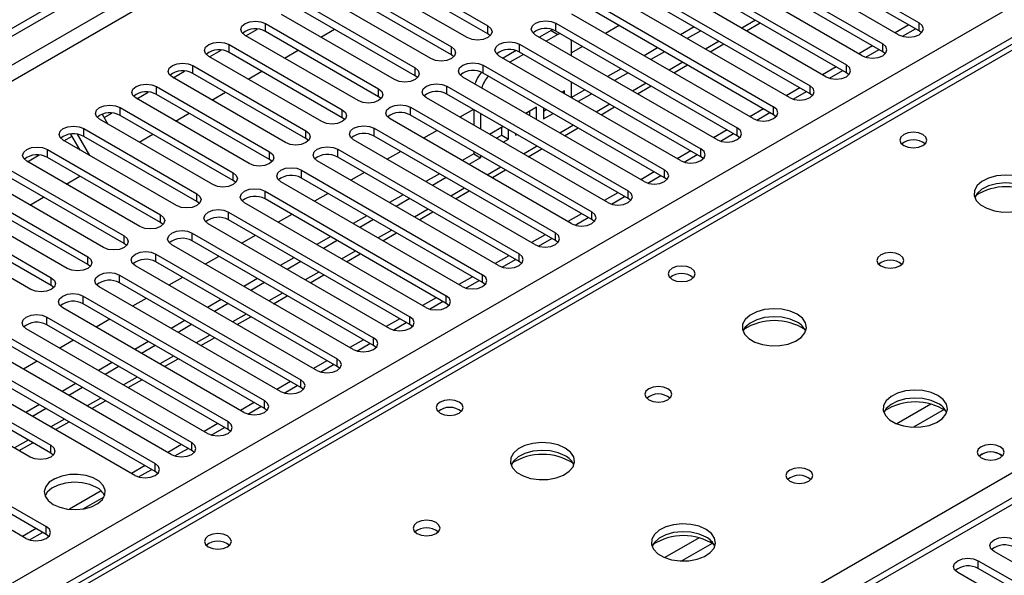
# Model space of a CAD drawing. Units: millimetres. Extents: x 5 to 12605, y 13 to 17833.
# Drawn here: x 3396 to 3549, y 2499 to 2585 of the extents above; entities that cross this region are included whole.
import ezdxf

# ---------------------------------------------------------------- set-up
doc = ezdxf.new("R2010")
doc.units = ezdxf.units.MM
doc.header["$LTSCALE"] = 60

msp = doc.modelspace()

# ---------------------------------------------------------------- linework, layer by layer
at = {"color": 7, "linetype": 'Continuous', "lineweight": 25}
for p, q in [((2675.246, 2168.547), (4094.586, 2987.915)), ((2675.246, 2167.322), (4095.647, 2987.302)), ((4141.7, 2852.232), (3427.084, 2439.693)), ((3689.453, 2661.731), (2971.74, 2247.404)), ((3507.422, 2600.885), (3535.618, 2584.608)), ((3532.436, 2582.771), (3504.24, 2599.048)), ((3535.618, 2583.383), (3507.422, 2599.66)), ((3501.766, 2597.62), (3529.961, 2581.342)), ((3526.779, 2579.505), (3498.584, 2595.783)), ((3529.961, 2580.118), (3501.766, 2596.395)), ((3450.942, 2594.303), (3468.532, 2584.149)), ((3496.109, 2594.354), (3524.304, 2578.077)), ((3468.532, 2582.924), (3450.942, 2593.078)), ((3524.304, 2576.852), (3496.109, 2593.129)), ((3465.349, 2582.312), (3447.76, 2592.466)), ((3521.123, 2576.24), (3492.927, 2592.517)), ((3445.285, 2591.037), (3462.875, 2580.883)), ((3462.875, 2579.658), (3445.285, 2589.812)), ((3490.452, 2591.088), (3518.648, 2574.811)), ((3518.648, 2573.586), (3490.452, 2589.863)), ((3459.693, 2579.046), (3442.103, 2589.2)), ((3515.466, 2572.974), (3487.27, 2589.251)), ((3439.629, 2587.772), (3457.218, 2577.618)), ((3457.218, 2576.393), (3439.629, 2586.547)), ((3484.795, 2587.823), (3512.991, 2571.546)), ((3512.991, 2570.321), (3484.795, 2586.598)), ((3454.036, 2575.781), (3436.447, 2585.935)), ((3509.809, 2569.709), (3481.613, 2585.986)), ((3430.895, 2582.608), (3432.698, 2583.649)), ((3433.972, 2584.506), (3451.561, 2574.352)), ((3442.58, 2582.394), (3444.701, 2583.618)), ((3478.649, 2583.546), (3478.368, 2583.406)), ((3479.138, 2584.557), (3507.334, 2568.28)), ((3488.945, 2584.202), (3486.823, 2582.978)), ((3500.611, 2583.998), (3498.49, 2582.774)), ((3508.769, 2583.371), (3510.89, 2584.596)), ((3534.033, 2584.298), (3531.912, 2583.074)), ((3533.012, 2582.53), (3535.054, 2583.709)), ((3448.379, 2572.515), (3430.79, 2582.669)), ((3451.561, 2573.127), (3433.972, 2583.281)), ((3468.925, 2582.618), (3468.532, 2582.924)), ((3504.152, 2566.443), (3475.956, 2582.72)), ((3478.368, 2583.406), (3476.568, 2582.367)), ((3479.428, 2582.793), (3477.629, 2581.754)), ((3507.334, 2567.055), (3479.138, 2583.332)), ((3479.779, 2582.962), (3479.428, 2582.793)), ((3481.55, 2581.568), (3481.52, 2581.957)), ((3501.672, 2583.386), (3499.551, 2582.162)), ((3536.011, 2583.077), (3535.618, 2583.383)), ((3428.315, 2581.24), (3445.904, 2571.086)), ((3473.481, 2581.291), (3501.677, 2565.014)), ((3481.55, 2579.491), (3481.55, 2581.568)), ((3483.288, 2580.937), (3481.55, 2579.933)), ((3494.954, 2580.733), (3492.833, 2579.508)), ((3503.112, 2580.106), (3505.233, 2581.33)), ((3528.376, 2581.033), (3526.255, 2579.808)), ((3527.355, 2579.265), (3529.397, 2580.443)), ((3442.722, 2569.249), (3425.133, 2579.403)), ((3425.238, 2579.342), (3427.041, 2580.383)), ((3445.904, 2569.861), (3428.315, 2580.015)), ((3436.923, 2579.128), (3439.044, 2580.353)), ((3463.268, 2579.352), (3462.875, 2579.658)), ((3498.495, 2563.177), (3470.299, 2579.454)), ((3472.968, 2580.288), (3470.911, 2579.101)), ((3474.093, 2579.713), (3471.972, 2578.489)), ((3501.677, 2563.789), (3473.481, 2580.067)), ((3496.015, 2580.121), (3493.894, 2578.896)), ((3530.355, 2579.812), (3529.961, 2580.118)), ((3422.658, 2577.975), (3440.247, 2567.821)), ((3467.824, 2578.026), (3496.02, 2561.749)), ((3489.298, 2577.467), (3487.177, 2576.243)), ((3497.455, 2576.84), (3499.576, 2578.065)), ((3522.719, 2577.767), (3520.598, 2576.542)), ((3437.065, 2565.984), (3419.476, 2576.138)), ((3419.581, 2576.077), (3421.384, 2577.117)), ((3440.247, 2566.596), (3422.658, 2576.75)), ((3431.266, 2575.863), (3433.388, 2577.087)), ((3457.611, 2576.087), (3457.218, 2576.393)), ((3492.838, 2559.912), (3464.642, 2576.189)), ((3496.02, 2560.524), (3467.824, 2576.801)), ((3490.358, 2576.855), (3488.237, 2575.63)), ((3521.698, 2575.999), (3523.74, 2577.178)), ((3524.698, 2576.546), (3524.304, 2576.852)), ((3417.001, 2574.709), (3434.59, 2564.555)), ((3462.168, 2574.76), (3490.363, 2558.483)), ((3481.55, 2572.96), (3481.55, 2575.409)), ((3491.798, 2573.574), (3493.92, 2574.799)), ((3517.063, 2574.501), (3514.941, 2573.277)), ((3431.408, 2562.718), (3413.819, 2572.872)), ((3413.925, 2572.811), (3415.727, 2573.852)), ((3434.59, 2563.33), (3417.001, 2573.484)), ((3425.61, 2572.597), (3427.731, 2573.821)), ((3451.954, 2572.821), (3451.561, 2573.127)), ((3487.181, 2556.646), (3458.986, 2572.923)), ((3490.363, 2557.258), (3462.168, 2573.535)), ((3480.489, 2574.015), (3480.105, 2573.794)), ((3480.489, 2573.572), (3480.489, 2574.015)), ((3483.641, 2574.202), (3481.55, 2572.994)), ((3484.701, 2573.589), (3482.58, 2572.365)), ((3516.041, 2572.733), (3518.083, 2573.912)), ((3519.041, 2573.28), (3518.648, 2573.586)), ((3411.344, 2571.443), (3428.934, 2561.289)), ((3456.511, 2571.494), (3484.706, 2555.217)), ((3476.129, 2571.498), (3474.448, 2570.528)), ((3476.129, 2569.558), (3476.129, 2571.498)), ((3477.189, 2571.395), (3477.189, 2569.661)), ((3486.142, 2570.309), (3488.263, 2571.533)), ((3511.406, 2571.236), (3509.285, 2570.011)), ((3408.564, 2570.403), (3409.454, 2568.861)), ((3408.861, 2569.888), (3410.07, 2570.586)), ((3428.934, 2560.065), (3411.344, 2570.219)), ((3419.953, 2569.331), (3422.074, 2570.556)), ((3446.297, 2569.555), (3445.904, 2569.861)), ((3484.706, 2553.992), (3456.511, 2570.27)), ((3466.317, 2571.14), (3464.196, 2569.915)), ((3466.347, 2571.123), (3466.347, 2568.674)), ((3467.408, 2570.51), (3467.408, 2568.061)), ((3475.068, 2570.17), (3475.068, 2570.886)), ((3477.189, 2570.885), (3477.63, 2571.14)), ((3477.189, 2569.661), (3478.691, 2570.528)), ((3510.384, 2569.468), (3512.426, 2570.647)), ((3513.384, 2570.015), (3512.991, 2570.321)), ((3405.687, 2568.178), (3423.277, 2558.024)), ((3425.751, 2559.452), (3408.162, 2569.606)), ((3450.854, 2568.229), (3479.05, 2551.952)), ((3481.525, 2553.38), (3453.329, 2569.658)), ((3470.912, 2568.487), (3468.791, 2567.262)), ((3470.707, 2567.144), (3470.707, 2568.369)), ((3480.485, 2567.043), (3482.606, 2568.268)), ((3402.611, 2566.28), (3403.868, 2567.006)), ((3405.125, 2564.829), (3403.691, 2567.312)), ((3406.625, 2563.963), (3404.707, 2567.285)), ((3423.277, 2556.799), (3405.687, 2566.953)), ((3414.296, 2566.066), (3416.417, 2567.29)), ((3479.05, 2550.727), (3450.854, 2567.004)), ((3460.66, 2567.874), (3458.539, 2566.65)), ((3469.852, 2566.65), (3470.707, 2567.144)), ((3470.707, 2567.144), (3471.768, 2566.531)), ((3471.768, 2566.531), (3471.768, 2567.993)), ((3472.829, 2567.381), (3472.829, 2567.144)), ((3472.829, 2567.144), (3473.034, 2567.262)), ((3505.749, 2567.97), (3503.628, 2566.746)), ((3504.728, 2566.202), (3506.769, 2567.381)), ((3507.727, 2566.749), (3507.334, 2567.055)), ((3420.095, 2556.187), (3402.505, 2566.341)), ((3440.641, 2566.29), (3440.247, 2566.596)), ((3475.868, 2550.115), (3447.672, 2566.392)), ((3470.913, 2566.038), (3471.768, 2566.531)), ((3396.954, 2563.014), (3398.757, 2564.055)), ((3400.031, 2564.912), (3417.62, 2554.758)), ((3417.62, 2553.533), (3400.031, 2563.687)), ((3445.197, 2564.963), (3473.393, 2548.686)), ((3473.393, 2547.461), (3445.197, 2563.738)), ((3455.003, 2564.608), (3452.882, 2563.384)), ((3466.347, 2564.218), (3464.549, 2563.18)), ((3467.408, 2563.606), (3465.61, 2562.568)), ((3466.347, 2564.591), (3466.347, 2564.218)), ((3466.347, 2564.218), (3467.408, 2563.606)), ((3467.408, 2563.979), (3467.408, 2563.606)), ((3474.828, 2563.778), (3476.949, 2565.002)), ((3500.092, 2564.704), (3497.971, 2563.48)), ((3499.071, 2562.937), (3501.113, 2564.115)), ((3502.07, 2563.483), (3501.677, 2563.789)), ((3414.438, 2552.921), (3396.849, 2563.075)), ((3434.984, 2563.024), (3434.59, 2563.33)), ((3470.211, 2546.849), (3442.015, 2563.126)), ((3394.374, 2561.646), (3411.963, 2551.492)), ((3402.982, 2559.534), (3405.103, 2560.759)), ((3439.54, 2561.698), (3467.736, 2545.42)), ((3449.347, 2561.343), (3447.225, 2560.118)), ((3461.013, 2561.139), (3458.892, 2559.915)), ((3462.074, 2560.527), (3459.953, 2559.302)), ((3469.171, 2560.512), (3471.292, 2561.736)), ((3494.435, 2561.439), (3492.314, 2560.214)), ((3493.414, 2559.671), (3495.456, 2560.85)), ((3496.413, 2560.218), (3496.02, 2560.524)), ((3408.781, 2549.656), (3391.192, 2559.81)), ((3411.963, 2550.268), (3394.374, 2560.422)), ((3429.327, 2559.759), (3428.934, 2560.065)), ((3464.554, 2543.584), (3436.358, 2559.861)), ((3467.736, 2544.196), (3439.54, 2560.473)), ((3388.717, 2558.381), (3406.306, 2548.227)), ((3397.325, 2556.269), (3399.446, 2557.493)), ((3433.883, 2558.432), (3462.079, 2542.155)), ((3443.69, 2558.077), (3441.569, 2556.853)), ((3455.356, 2557.873), (3453.235, 2556.649)), ((3463.514, 2557.246), (3465.635, 2558.471)), ((3488.778, 2558.173), (3486.657, 2556.949)), ((3487.757, 2556.405), (3489.799, 2557.584)), ((3403.124, 2546.39), (3385.535, 2556.544)), ((3406.306, 2547.002), (3388.717, 2557.156)), ((3423.67, 2556.493), (3423.277, 2556.799)), ((3458.897, 2540.318), (3430.701, 2556.595)), ((3462.079, 2540.93), (3433.883, 2557.207)), ((3456.417, 2557.261), (3454.296, 2556.037)), ((3490.757, 2556.952), (3490.363, 2557.258)), ((3383.06, 2555.115), (3400.649, 2544.961)), ((3428.226, 2555.166), (3456.422, 2538.889)), ((3438.033, 2554.812), (3435.912, 2553.587)), ((3449.7, 2554.608), (3447.579, 2553.383)), ((3457.857, 2553.981), (3459.978, 2555.205)), ((3483.121, 2554.908), (3481, 2553.683)), ((3397.467, 2543.124), (3379.878, 2553.278)), ((3400.649, 2543.736), (3383.06, 2553.89)), ((3418.013, 2553.227), (3417.62, 2553.533)), ((3453.24, 2537.052), (3425.044, 2553.329)), ((3456.422, 2537.664), (3428.226, 2553.941)), ((3450.76, 2553.995), (3448.639, 2552.771)), ((3482.1, 2553.14), (3484.142, 2554.318)), ((3485.1, 2553.686), (3484.706, 2553.992)), ((3422.57, 2551.901), (3450.765, 2535.624)), ((3432.376, 2551.546), (3430.255, 2550.321)), ((3444.043, 2551.342), (3441.922, 2550.118)), ((3452.2, 2550.715), (3454.322, 2551.94)), ((3477.465, 2551.642), (3475.344, 2550.417)), ((3412.356, 2549.962), (3411.963, 2550.268)), ((3447.584, 2533.787), (3419.388, 2550.064)), ((3450.765, 2534.399), (3422.57, 2550.676)), ((3445.103, 2550.73), (3442.982, 2549.505)), ((3476.443, 2549.874), (3478.485, 2551.053)), ((3479.443, 2550.421), (3479.05, 2550.727)), ((3416.913, 2548.635), (3445.108, 2532.358)), ((3426.719, 2548.28), (3424.598, 2547.056)), ((3446.544, 2547.449), (3448.665, 2548.674)), ((3471.808, 2548.376), (3469.687, 2547.152)), ((3406.699, 2546.696), (3406.306, 2547.002)), ((3441.927, 2530.521), (3413.731, 2546.798)), ((3445.108, 2531.133), (3416.913, 2547.41)), ((3438.386, 2548.077), (3436.265, 2546.852)), ((3439.447, 2547.464), (3437.325, 2546.24)), ((3470.787, 2546.608), (3472.828, 2547.787)), ((3473.786, 2547.155), (3473.393, 2547.461)), ((3411.256, 2545.369), (3439.452, 2529.092)), ((3440.887, 2544.184), (3443.008, 2545.408)), ((3401.042, 2543.43), (3400.649, 2543.736)), ((3439.452, 2527.867), (3411.256, 2544.145)), ((3421.062, 2545.015), (3418.941, 2543.79)), ((3432.729, 2544.811), (3430.608, 2543.586)), ((3433.79, 2544.199), (3431.669, 2542.974)), ((3466.151, 2545.111), (3464.03, 2543.886)), ((3465.13, 2543.343), (3467.172, 2544.522)), ((3468.129, 2543.89), (3467.736, 2544.196)), ((3436.27, 2527.255), (3408.074, 2543.533)), ((3435.23, 2540.918), (3437.351, 2542.143)), ((3405.599, 2542.104), (3433.795, 2525.827)), ((3433.795, 2524.602), (3405.599, 2540.879)), ((3415.405, 2541.749), (3413.284, 2540.524)), ((3427.072, 2541.545), (3424.951, 2540.321)), ((3428.133, 2540.933), (3426.012, 2539.708)), ((3460.494, 2541.845), (3458.373, 2540.621)), ((3459.473, 2540.077), (3461.515, 2541.256)), ((3462.472, 2540.624), (3462.079, 2540.93)), ((3430.613, 2523.99), (3402.417, 2540.267)), ((3399.942, 2538.838), (3428.138, 2522.561)), ((3428.138, 2521.336), (3399.942, 2537.613)), ((3409.749, 2538.483), (3407.628, 2537.259)), ((3421.415, 2538.28), (3419.294, 2537.055)), ((3422.476, 2537.667), (3420.355, 2536.443)), ((3429.573, 2537.653), (3431.694, 2538.877)), ((3454.837, 2538.579), (3452.716, 2537.355)), ((3453.816, 2536.812), (3455.858, 2537.99)), ((3456.815, 2537.358), (3456.422, 2537.664)), ((3424.956, 2520.724), (3396.76, 2537.001)), ((3394.285, 2535.573), (3422.481, 2519.295)), ((3404.092, 2535.218), (3401.971, 2533.993)), ((3415.759, 2535.014), (3413.637, 2533.789)), ((3423.916, 2534.387), (3426.037, 2535.611)), ((3449.18, 2535.314), (3447.059, 2534.089)), ((3448.159, 2533.546), (3450.201, 2534.725)), ((3419.299, 2517.458), (3391.103, 2533.736)), ((3422.481, 2518.071), (3394.285, 2534.348)), ((3416.819, 2534.402), (3414.698, 2533.177)), ((3451.159, 2534.093), (3450.765, 2534.399)), ((3388.628, 2532.307), (3416.824, 2516.03)), ((3398.435, 2531.952), (3396.314, 2530.728)), ((3410.102, 2531.748), (3407.981, 2530.524)), ((3418.259, 2531.121), (3420.38, 2532.346)), ((3443.523, 2532.048), (3441.402, 2530.824)), ((3442.502, 2530.28), (3444.544, 2531.459)), ((3413.642, 2514.193), (3385.446, 2530.47)), ((3416.824, 2514.805), (3388.628, 2531.082)), ((3411.162, 2531.136), (3409.041, 2529.912)), ((3445.502, 2530.827), (3445.108, 2531.133)), ((3382.972, 2529.041), (3400.561, 2518.887)), ((3404.445, 2528.483), (3402.324, 2527.258)), ((3412.602, 2527.856), (3414.724, 2529.08)), ((3437.867, 2528.783), (3435.746, 2527.558)), ((3397.379, 2517.05), (3379.789, 2527.204)), ((3400.561, 2517.662), (3382.972, 2527.816)), ((3405.505, 2527.87), (3403.384, 2526.646)), ((3436.845, 2527.015), (3438.887, 2528.193)), ((3439.845, 2527.561), (3439.452, 2527.867)), ((3406.946, 2524.59), (3409.067, 2525.814)), ((3432.21, 2525.517), (3430.089, 2524.292)), ((3398.788, 2525.217), (3396.667, 2523.993)), ((3399.849, 2524.605), (3397.727, 2523.38)), ((3431.189, 2523.749), (3433.23, 2524.928)), ((3434.188, 2524.296), (3433.795, 2524.602)), ((3371.658, 2522.51), (3399.854, 2506.233)), ((3401.289, 2521.324), (3403.41, 2522.549)), ((3426.553, 2522.251), (3424.432, 2521.027)), ((3399.854, 2505.008), (3371.658, 2521.285)), ((3425.532, 2520.483), (3427.574, 2521.662)), ((3428.531, 2521.03), (3428.138, 2521.336)), ((3396.672, 2504.396), (3368.476, 2520.673)), ((3395.632, 2518.059), (3397.753, 2519.283)), ((3400.954, 2517.356), (3400.561, 2517.662)), ((3420.896, 2518.986), (3418.775, 2517.761)), ((3419.875, 2517.218), (3421.917, 2518.396)), ((3422.874, 2517.765), (3422.481, 2518.071)), ((3415.239, 2515.72), (3413.118, 2514.495)), ((3414.218, 2513.952), (3416.26, 2515.131)), ((3417.217, 2514.499), (3416.824, 2514.805)), ((3408.411, 2511.778), (3403.465, 2508.923)), ((3405.613, 2508.984), (3408.876, 2510.868)), ((3398.269, 2505.923), (3396.148, 2504.699)), ((3397.247, 2504.155), (3399.289, 2505.334)), ((3400.247, 2504.702), (3399.854, 2505.008)), ((3569.824, 2489.343), (3547.285, 2502.355)), ((3544.811, 2500.926), (3567.35, 2487.915)), ((3567.35, 2486.69), (3544.811, 2499.701)), ((3564.168, 2486.078), (3541.629, 2499.089))]:
    msp.add_line(p, q, dxfattribs=at)
at = {"color": 8, "linetype": 'Continuous', "lineweight": 25}
for p, q in [((4095.647, 2982.811), (2675.246, 2162.831)), ((2675.246, 2160.382), (4096.707, 2980.974)), ((2675.246, 2082.211), (4075.318, 2890.455)), ((4077.439, 2886.781), (2675.246, 2077.312)), ((4143.2, 2852.084), (3427.963, 2439.186)), ((3690.828, 2661.595), (2973.115, 2247.268)), ((3423.685, 2441.656), (3747.75, 2628.735)), ((3510.158, 2585.019), (3508.037, 2583.794)), ((3433.972, 2583.281), (3433.972, 2584.506)), ((3468.532, 2582.924), (3468.532, 2584.149)), ((3479.138, 2583.332), (3479.138, 2584.557)), ((3535.618, 2583.383), (3535.618, 2584.608)), ((3478.368, 2583.406), (3479.428, 2582.793)), ((3428.315, 2580.015), (3428.315, 2581.24)), ((3462.875, 2579.658), (3462.875, 2580.883)), ((3473.481, 2580.067), (3473.481, 2581.291)), ((3504.501, 2581.753), (3502.38, 2580.528)), ((3529.961, 2580.118), (3529.961, 2581.342)), ((3422.658, 2576.75), (3422.658, 2577.975)), ((3457.218, 2576.393), (3457.218, 2577.618)), ((3467.824, 2576.801), (3467.824, 2578.026)), ((3498.844, 2578.487), (3496.723, 2577.263)), ((3524.304, 2576.852), (3524.304, 2578.077)), ((3417.001, 2573.484), (3417.001, 2574.709)), ((3451.561, 2573.127), (3451.561, 2574.352)), ((3462.168, 2573.535), (3462.168, 2574.76)), ((3493.187, 2575.222), (3491.066, 2573.997)), ((3518.648, 2573.586), (3518.648, 2574.811)), ((3411.344, 2570.219), (3411.344, 2571.443)), ((3456.511, 2570.27), (3456.511, 2571.494)), ((3487.53, 2571.956), (3485.409, 2570.732)), ((3512.991, 2570.321), (3512.991, 2571.546)), ((3445.904, 2569.861), (3445.904, 2571.086)), ((3405.687, 2566.953), (3405.687, 2568.178)), ((3450.854, 2567.004), (3450.854, 2568.229)), ((3481.874, 2568.691), (3479.752, 2567.466)), ((3507.334, 2567.055), (3507.334, 2568.28)), ((3440.247, 2566.596), (3440.247, 2567.821)), ((3476.217, 2565.425), (3474.095, 2564.2)), ((3400.031, 2563.687), (3400.031, 2564.912)), ((3434.59, 2563.33), (3434.59, 2564.555)), ((3445.197, 2563.738), (3445.197, 2564.963)), ((3501.677, 2563.789), (3501.677, 2565.014)), ((3470.56, 2562.159), (3468.439, 2560.935)), ((3428.934, 2560.065), (3428.934, 2561.289)), ((3439.54, 2560.473), (3439.54, 2561.698)), ((3496.02, 2560.524), (3496.02, 2561.749)), ((3423.277, 2556.799), (3423.277, 2558.024)), ((3433.883, 2557.207), (3433.883, 2558.432)), ((3464.903, 2558.894), (3462.782, 2557.669)), ((3490.363, 2557.258), (3490.363, 2558.483)), ((3417.62, 2553.533), (3417.62, 2554.758)), ((3428.226, 2553.941), (3428.226, 2555.166)), ((3459.246, 2555.628), (3457.125, 2554.403)), ((3484.706, 2553.992), (3484.706, 2555.217)), ((3411.963, 2550.268), (3411.963, 2551.492)), ((3422.57, 2550.676), (3422.57, 2551.901)), ((3453.589, 2552.362), (3451.468, 2551.138)), ((3479.05, 2550.727), (3479.05, 2551.952)), ((3416.913, 2547.41), (3416.913, 2548.635)), ((3447.932, 2549.097), (3445.811, 2547.872)), ((3473.393, 2547.461), (3473.393, 2548.686)), ((3406.306, 2547.002), (3406.306, 2548.227)), ((3411.256, 2544.145), (3411.256, 2545.369)), ((3442.276, 2545.831), (3440.154, 2544.607)), ((3467.736, 2544.196), (3467.736, 2545.42)), ((3400.649, 2543.736), (3400.649, 2544.961)), ((3436.619, 2542.565), (3434.497, 2541.341)), ((3462.079, 2540.93), (3462.079, 2542.155)), ((3405.599, 2540.879), (3405.599, 2542.104)), ((3430.962, 2539.3), (3428.841, 2538.075)), ((3399.942, 2537.613), (3399.942, 2538.838)), ((3456.422, 2537.664), (3456.422, 2538.889)), ((3425.305, 2536.034), (3423.184, 2534.81)), ((3450.765, 2534.399), (3450.765, 2535.624)), ((3419.648, 2532.769), (3417.527, 2531.544)), ((3445.108, 2531.133), (3445.108, 2532.358)), ((3413.991, 2529.503), (3411.87, 2528.278)), ((3439.452, 2527.867), (3439.452, 2529.092)), ((3408.334, 2526.237), (3406.213, 2525.013)), ((3433.795, 2524.602), (3433.795, 2525.827)), ((3537.464, 2525.294), (3532.14, 2522.221)), ((3539.505, 2524.431), (3534.771, 2521.698)), ((3402.678, 2522.972), (3400.556, 2521.747)), ((3428.138, 2521.336), (3428.138, 2522.561)), ((3397.021, 2519.706), (3394.899, 2518.481)), ((3422.481, 2518.071), (3422.481, 2519.295)), ((3400.561, 2517.662), (3400.561, 2518.887)), ((3416.824, 2514.805), (3416.824, 2516.03)), ((3399.854, 2505.008), (3399.854, 2506.233)), ((3501.402, 2504.476), (3496.078, 2501.402)), ((3503.442, 2503.613), (3498.709, 2500.88)), ((3544.811, 2499.701), (3544.811, 2500.926))]:
    msp.add_line(p, q, dxfattribs=at)
at = {"color": 7, "linetype": 'Continuous', "lineweight": 25, "flags": 128}
for points in [[(3430.79, 2582.669), (3430.302, 2583.09), (3430.131, 2583.587), (3430.302, 2584.085), (3430.79, 2584.506), (3431.52, 2584.788), (3432.381, 2584.886), (3433.242, 2584.788), (3433.972, 2584.506)], [(3468.532, 2584.149), (3469.019, 2583.727), (3469.191, 2583.23), (3469.019, 2582.733), (3468.532, 2582.312), (3467.802, 2582.03), (3466.94, 2581.931), (3466.079, 2582.03), (3465.349, 2582.312)], [(3475.956, 2582.72), (3475.468, 2583.141), (3475.297, 2583.639), (3475.468, 2584.136), (3475.956, 2584.557), (3476.686, 2584.838), (3477.547, 2584.937), (3478.408, 2584.839), (3479.138, 2584.557)], [(3532.436, 2582.771), (3533.166, 2582.489), (3534.027, 2582.391), (3534.888, 2582.49), (3535.618, 2582.771), (3536.106, 2583.193), (3536.277, 2583.69), (3536.106, 2584.187), (3535.618, 2584.608)], [(3425.133, 2579.403), (3424.645, 2579.825), (3424.474, 2580.322), (3424.645, 2580.819), (3425.133, 2581.24), (3425.863, 2581.522), (3426.724, 2581.621), (3427.585, 2581.522), (3428.315, 2581.24)], [(3462.875, 2580.883), (3463.362, 2580.462), (3463.534, 2579.965), (3463.362, 2579.468), (3462.875, 2579.046), (3462.145, 2578.765), (3461.284, 2578.666), (3460.423, 2578.765), (3459.693, 2579.046)], [(3470.299, 2579.454), (3469.812, 2579.876), (3469.64, 2580.373), (3469.811, 2580.87), (3470.299, 2581.291), (3471.029, 2581.573), (3471.89, 2581.672), (3472.751, 2581.573), (3473.481, 2581.291)], [(3526.779, 2579.505), (3527.509, 2579.224), (3528.37, 2579.125), (3529.231, 2579.224), (3529.961, 2579.505), (3530.449, 2579.927), (3530.62, 2580.424), (3530.449, 2580.921), (3529.961, 2581.342)], [(3419.476, 2576.138), (3418.988, 2576.559), (3418.817, 2577.056), (3418.988, 2577.553), (3419.476, 2577.975), (3420.206, 2578.256), (3421.067, 2578.355), (3421.928, 2578.256), (3422.658, 2577.975)], [(3457.218, 2577.618), (3457.706, 2577.196), (3457.877, 2576.699), (3457.705, 2576.202), (3457.218, 2575.781), (3456.488, 2575.499), (3455.627, 2575.4), (3454.766, 2575.499), (3454.036, 2575.781)], [(3464.642, 2576.189), (3464.155, 2576.61), (3463.983, 2577.107), (3464.155, 2577.604), (3464.642, 2578.026), (3465.372, 2578.307), (3466.233, 2578.406), (3467.094, 2578.307), (3467.824, 2578.026)], [(3521.123, 2576.24), (3521.852, 2575.958), (3522.714, 2575.859), (3523.575, 2575.958), (3524.304, 2576.24), (3524.792, 2576.661), (3524.963, 2577.158), (3524.792, 2577.655), (3524.304, 2578.077)], [(3413.819, 2572.872), (3413.331, 2573.294), (3413.16, 2573.791), (3413.331, 2574.288), (3413.819, 2574.709), (3414.549, 2574.991), (3415.41, 2575.089), (3416.271, 2574.991), (3417.001, 2574.709)], [(3451.561, 2574.352), (3452.049, 2573.93), (3452.22, 2573.433), (3452.049, 2572.936), (3451.561, 2572.515), (3450.831, 2572.233), (3449.97, 2572.134), (3449.109, 2572.233), (3448.379, 2572.515)], [(3458.986, 2572.923), (3458.498, 2573.345), (3458.327, 2573.842), (3458.498, 2574.339), (3458.986, 2574.76), (3459.715, 2575.042), (3460.577, 2575.141), (3461.438, 2575.042), (3462.168, 2574.76)], [(3515.466, 2572.974), (3516.196, 2572.693), (3517.057, 2572.594), (3517.918, 2572.693), (3518.648, 2572.974), (3519.135, 2573.396), (3519.307, 2573.893), (3519.135, 2574.39), (3518.648, 2574.811)], [(3408.162, 2569.606), (3407.675, 2570.028), (3407.503, 2570.525), (3407.674, 2571.022), (3408.162, 2571.443), (3408.892, 2571.725), (3409.753, 2571.824), (3410.614, 2571.725), (3411.344, 2571.443)], [(3453.329, 2569.658), (3452.841, 2570.079), (3452.67, 2570.576), (3452.841, 2571.073), (3453.329, 2571.494), (3454.059, 2571.776), (3454.92, 2571.875), (3455.781, 2571.776), (3456.511, 2571.494)], [(3509.809, 2569.709), (3510.539, 2569.427), (3511.4, 2569.328), (3512.261, 2569.427), (3512.991, 2569.709), (3513.479, 2570.13), (3513.65, 2570.627), (3513.479, 2571.124), (3512.991, 2571.546)], [(3445.904, 2571.086), (3446.392, 2570.665), (3446.563, 2570.168), (3446.392, 2569.671), (3445.904, 2569.249), (3445.174, 2568.968), (3444.313, 2568.869), (3443.452, 2568.968), (3442.722, 2569.249)], [(3402.505, 2566.341), (3402.018, 2566.762), (3401.846, 2567.259), (3402.018, 2567.756), (3402.505, 2568.178), (3403.235, 2568.459), (3404.096, 2568.558), (3404.957, 2568.459), (3405.687, 2568.178)], [(3447.672, 2566.392), (3447.184, 2566.813), (3447.013, 2567.31), (3447.184, 2567.807), (3447.672, 2568.229), (3448.402, 2568.51), (3449.263, 2568.609), (3450.124, 2568.51), (3450.854, 2568.229)], [(3504.152, 2566.443), (3504.882, 2566.161), (3505.743, 2566.062), (3506.604, 2566.161), (3507.334, 2566.443), (3507.822, 2566.864), (3507.993, 2567.361), (3507.822, 2567.858), (3507.334, 2568.28)], [(3440.247, 2567.821), (3440.735, 2567.399), (3440.906, 2566.902), (3440.735, 2566.405), (3440.247, 2565.984), (3439.517, 2565.702), (3438.656, 2565.603), (3437.795, 2565.702), (3437.065, 2565.984)], [(3536.219, 2567.239), (3535.538, 2567.502), (3534.734, 2567.594), (3533.931, 2567.502), (3533.249, 2567.239), (3532.794, 2566.845), (3532.634, 2566.382), (3532.794, 2565.918), (3533.249, 2565.524), (3533.931, 2565.262), (3534.734, 2565.169), (3535.538, 2565.262), (3536.219, 2565.524), (3536.675, 2565.918), (3536.834, 2566.381), (3536.675, 2566.845), (3536.219, 2567.239)], [(3396.849, 2563.075), (3396.361, 2563.497), (3396.19, 2563.994), (3396.361, 2564.491), (3396.849, 2564.912), (3397.578, 2565.194), (3398.44, 2565.293), (3399.301, 2565.194), (3400.031, 2564.912)], [(3442.015, 2563.126), (3441.527, 2563.548), (3441.356, 2564.045), (3441.527, 2564.542), (3442.015, 2564.963), (3442.745, 2565.245), (3443.606, 2565.344), (3444.467, 2565.245), (3445.197, 2564.963)], [(3434.59, 2564.555), (3435.078, 2564.134), (3435.249, 2563.637), (3435.078, 2563.139), (3434.59, 2562.718), (3433.86, 2562.437), (3432.999, 2562.338), (3432.138, 2562.436), (3431.408, 2562.718)], [(3498.495, 2563.177), (3499.225, 2562.896), (3500.086, 2562.797), (3500.947, 2562.896), (3501.677, 2563.177), (3502.165, 2563.599), (3502.336, 2564.096), (3502.165, 2564.593), (3501.677, 2565.014)], [(3436.358, 2559.861), (3435.87, 2560.282), (3435.699, 2560.779), (3435.87, 2561.276), (3436.358, 2561.698), (3437.088, 2561.979), (3437.949, 2562.078), (3438.81, 2561.979), (3439.54, 2561.698)], [(3428.934, 2561.289), (3429.421, 2560.868), (3429.593, 2560.371), (3429.421, 2559.874), (3428.934, 2559.452), (3428.204, 2559.171), (3427.342, 2559.072), (3426.482, 2559.171), (3425.751, 2559.452)], [(3492.838, 2559.912), (3493.568, 2559.63), (3494.429, 2559.531), (3495.29, 2559.63), (3496.02, 2559.912), (3496.508, 2560.333), (3496.679, 2560.83), (3496.508, 2561.327), (3496.02, 2561.749)], [(3552.695, 2560.095), (3551.61, 2560.57), (3550.344, 2560.858), (3548.989, 2560.939), (3547.647, 2560.805), (3546.418, 2560.467), (3545.391, 2559.951), (3544.644, 2559.293), (3544.233, 2558.544), (3544.186, 2557.759), (3544.509, 2556.995), (3545.176, 2556.31), (3546.139, 2555.754), (3547.326, 2555.369), (3548.649, 2555.182), (3550.009, 2555.209), (3551.307, 2555.447), (3552.446, 2555.878), (3553.341, 2556.471), (3553.926, 2557.181), (3554.157, 2557.955), (3554.018, 2558.737), (3553.518, 2559.468), (3552.695, 2560.095)], [(3552.695, 2558.87), (3551.61, 2559.345), (3550.344, 2559.633), (3548.989, 2559.714), (3547.647, 2559.58), (3546.418, 2559.243), (3545.391, 2558.726), (3544.644, 2558.069), (3544.274, 2557.441)], [(3423.277, 2558.024), (3423.764, 2557.602), (3423.936, 2557.105), (3423.764, 2556.608), (3423.277, 2556.187), (3422.547, 2555.905), (3421.686, 2555.806), (3420.825, 2555.905), (3420.095, 2556.187)], [(3430.701, 2556.595), (3430.214, 2557.016), (3430.042, 2557.513), (3430.214, 2558.011), (3430.701, 2558.432), (3431.431, 2558.713), (3432.292, 2558.812), (3433.153, 2558.713), (3433.883, 2558.432)], [(3487.181, 2556.646), (3487.911, 2556.364), (3488.772, 2556.266), (3489.633, 2556.364), (3490.363, 2556.646), (3490.851, 2557.067), (3491.022, 2557.564), (3490.851, 2558.062), (3490.363, 2558.483)], [(3417.62, 2554.758), (3418.108, 2554.337), (3418.279, 2553.84), (3418.108, 2553.343), (3417.62, 2552.921), (3416.89, 2552.64), (3416.029, 2552.541), (3415.168, 2552.64), (3414.438, 2552.921)], [(3425.044, 2553.329), (3424.557, 2553.751), (3424.385, 2554.248), (3424.557, 2554.745), (3425.044, 2555.166), (3425.774, 2555.448), (3426.635, 2555.547), (3427.496, 2555.448), (3428.226, 2555.166)], [(3481.525, 2553.38), (3482.254, 2553.099), (3483.116, 2553), (3483.977, 2553.099), (3484.707, 2553.38), (3485.194, 2553.802), (3485.365, 2554.299), (3485.194, 2554.796), (3484.706, 2555.217)], [(3411.963, 2551.492), (3412.451, 2551.071), (3412.622, 2550.574), (3412.451, 2550.077), (3411.963, 2549.655), (3411.233, 2549.374), (3410.372, 2549.275), (3409.511, 2549.374), (3408.781, 2549.656)], [(3419.388, 2550.064), (3418.9, 2550.485), (3418.729, 2550.982), (3418.9, 2551.479), (3419.388, 2551.901), (3420.117, 2552.182), (3420.979, 2552.281), (3421.84, 2552.182), (3422.57, 2551.901)], [(3475.868, 2550.115), (3476.598, 2549.833), (3477.459, 2549.734), (3478.32, 2549.833), (3479.05, 2550.115), (3479.537, 2550.536), (3479.709, 2551.033), (3479.537, 2551.53), (3479.05, 2551.952)], [(3413.731, 2546.798), (3413.243, 2547.219), (3413.072, 2547.717), (3413.243, 2548.214), (3413.731, 2548.635), (3414.461, 2548.917), (3415.322, 2549.015), (3416.183, 2548.917), (3416.913, 2548.635)], [(3470.211, 2546.849), (3470.941, 2546.568), (3471.802, 2546.469), (3472.663, 2546.568), (3473.393, 2546.849), (3473.881, 2547.271), (3474.052, 2547.768), (3473.881, 2548.265), (3473.393, 2548.686)], [(3532.614, 2548.502), (3531.932, 2548.765), (3531.129, 2548.857), (3530.325, 2548.765), (3529.644, 2548.502), (3529.189, 2548.109), (3529.029, 2547.645), (3529.189, 2547.181), (3529.644, 2546.787), (3530.325, 2546.525), (3531.129, 2546.432), (3531.932, 2546.525), (3532.614, 2546.787), (3533.069, 2547.181), (3533.229, 2547.645), (3533.069, 2548.109), (3532.614, 2548.502)], [(3406.306, 2548.227), (3406.794, 2547.805), (3406.965, 2547.308), (3406.794, 2546.811), (3406.306, 2546.39), (3405.576, 2546.108), (3404.715, 2546.009), (3403.854, 2546.108), (3403.124, 2546.39)], [(3500.157, 2546.42), (3499.476, 2546.683), (3498.672, 2546.775), (3497.868, 2546.683), (3497.187, 2546.42), (3496.732, 2546.027), (3496.572, 2545.563), (3496.732, 2545.099), (3497.187, 2544.706), (3497.868, 2544.443), (3498.672, 2544.351), (3499.476, 2544.443), (3500.157, 2544.706), (3500.612, 2545.099), (3500.772, 2545.563), (3500.612, 2546.027), (3500.157, 2546.42)], [(3408.074, 2543.533), (3407.586, 2543.954), (3407.415, 2544.451), (3407.586, 2544.948), (3408.074, 2545.369), (3408.804, 2545.651), (3409.665, 2545.75), (3410.526, 2545.651), (3411.256, 2545.369)], [(3464.554, 2543.584), (3465.284, 2543.302), (3466.145, 2543.203), (3467.006, 2543.302), (3467.736, 2543.583), (3468.224, 2544.005), (3468.395, 2544.502), (3468.224, 2544.999), (3467.736, 2545.42)], [(3400.649, 2544.961), (3401.137, 2544.54), (3401.308, 2544.043), (3401.137, 2543.546), (3400.649, 2543.124), (3399.919, 2542.843), (3399.058, 2542.744), (3398.197, 2542.843), (3397.467, 2543.124)], [(3402.417, 2540.267), (3401.929, 2540.688), (3401.758, 2541.185), (3401.929, 2541.682), (3402.417, 2542.104), (3403.147, 2542.385), (3404.008, 2542.484), (3404.869, 2542.385), (3405.599, 2542.104)], [(3458.897, 2540.318), (3459.627, 2540.036), (3460.488, 2539.937), (3461.349, 2540.036), (3462.079, 2540.318), (3462.567, 2540.739), (3462.738, 2541.236), (3462.567, 2541.733), (3462.079, 2542.155)], [(3396.76, 2537.001), (3396.272, 2537.423), (3396.101, 2537.92), (3396.272, 2538.417), (3396.76, 2538.838), (3397.49, 2539.12), (3398.351, 2539.219), (3399.212, 2539.12), (3399.942, 2538.838)], [(3516.633, 2539.276), (3515.548, 2539.751), (3514.281, 2540.04), (3512.927, 2540.12), (3511.585, 2539.987), (3510.355, 2539.649), (3509.329, 2539.132), (3508.582, 2538.475), (3508.17, 2537.726), (3508.124, 2536.94), (3508.446, 2536.176), (3509.114, 2535.491), (3510.076, 2534.936), (3511.263, 2534.55), (3512.586, 2534.364), (3513.947, 2534.391), (3515.245, 2534.629), (3516.384, 2535.06), (3517.278, 2535.652), (3517.863, 2536.362), (3518.095, 2537.137), (3517.955, 2537.919), (3517.456, 2538.65), (3516.633, 2539.276)], [(3453.24, 2537.052), (3453.97, 2536.771), (3454.831, 2536.672), (3455.692, 2536.771), (3456.422, 2537.052), (3456.91, 2537.474), (3457.081, 2537.971), (3456.91, 2538.468), (3456.422, 2538.889)], [(3516.633, 2538.052), (3515.548, 2538.527), (3514.281, 2538.815), (3512.927, 2538.895), (3511.585, 2538.762), (3510.355, 2538.424), (3509.329, 2537.908), (3508.582, 2537.25), (3508.211, 2536.623)], [(3447.584, 2533.787), (3448.313, 2533.505), (3449.175, 2533.406), (3450.035, 2533.505), (3450.765, 2533.787), (3451.253, 2534.208), (3451.424, 2534.705), (3451.253, 2535.202), (3450.765, 2535.624)], [(3441.927, 2530.521), (3442.656, 2530.239), (3443.518, 2530.141), (3444.379, 2530.239), (3445.109, 2530.521), (3445.596, 2530.942), (3445.768, 2531.439), (3445.596, 2531.936), (3445.108, 2532.358)], [(3436.27, 2527.255), (3437, 2526.974), (3437.861, 2526.875), (3438.722, 2526.974), (3439.452, 2527.255), (3439.939, 2527.677), (3440.111, 2528.174), (3439.94, 2528.671), (3439.452, 2529.092)], [(3496.551, 2527.683), (3495.87, 2527.946), (3495.066, 2528.038), (3494.263, 2527.946), (3493.581, 2527.683), (3493.126, 2527.29), (3492.966, 2526.826), (3493.126, 2526.362), (3493.581, 2525.969), (3494.263, 2525.706), (3495.066, 2525.614), (3495.87, 2525.706), (3496.551, 2525.969), (3497.006, 2526.362), (3497.166, 2526.826), (3497.006, 2527.29), (3496.551, 2527.683)], [(3538.553, 2526.622), (3537.468, 2527.097), (3536.202, 2527.385), (3534.847, 2527.466), (3533.505, 2527.332), (3532.276, 2526.995), (3531.249, 2526.478), (3530.502, 2525.821), (3530.09, 2525.072), (3530.044, 2524.286), (3530.366, 2523.522), (3531.034, 2522.837), (3531.997, 2522.281), (3533.183, 2521.896), (3534.506, 2521.71), (3535.867, 2521.737), (3537.165, 2521.974), (3538.304, 2522.406), (3539.199, 2522.998), (3539.783, 2523.708), (3540.015, 2524.483), (3539.876, 2525.264), (3539.376, 2525.996), (3538.553, 2526.622)], [(3430.613, 2523.99), (3431.343, 2523.708), (3432.204, 2523.609), (3433.065, 2523.708), (3433.795, 2523.99), (3434.283, 2524.411), (3434.454, 2524.908), (3434.283, 2525.405), (3433.795, 2525.827)], [(3464.094, 2525.602), (3463.413, 2525.865), (3462.609, 2525.957), (3461.806, 2525.865), (3461.125, 2525.602), (3460.669, 2525.209), (3460.509, 2524.745), (3460.669, 2524.281), (3461.125, 2523.887), (3461.806, 2523.625), (3462.609, 2523.532), (3463.413, 2523.625), (3464.094, 2523.887), (3464.55, 2524.281), (3464.709, 2524.745), (3464.55, 2525.209), (3464.094, 2525.602)], [(3538.553, 2525.397), (3537.468, 2525.872), (3536.202, 2526.161), (3534.847, 2526.241), (3533.505, 2526.108), (3532.276, 2525.77), (3531.249, 2525.253), (3530.502, 2524.596), (3530.132, 2523.969)], [(3424.956, 2520.724), (3425.686, 2520.442), (3426.547, 2520.344), (3427.408, 2520.443), (3428.138, 2520.724), (3428.626, 2521.145), (3428.797, 2521.643), (3428.626, 2522.14), (3428.138, 2522.561)], [(3419.299, 2517.458), (3420.029, 2517.177), (3420.89, 2517.078), (3421.751, 2517.177), (3422.481, 2517.458), (3422.969, 2517.88), (3423.14, 2518.377), (3422.969, 2518.874), (3422.481, 2519.295)], [(3480.571, 2518.458), (3479.486, 2518.933), (3478.219, 2519.221), (3476.864, 2519.302), (3475.522, 2519.168), (3474.293, 2518.831), (3473.266, 2518.314), (3472.52, 2517.657), (3472.108, 2516.907), (3472.061, 2516.122), (3472.384, 2515.358), (3473.051, 2514.673), (3474.014, 2514.117), (3475.201, 2513.732), (3476.524, 2513.546), (3477.885, 2513.572), (3479.182, 2513.81), (3480.321, 2514.241), (3481.216, 2514.834), (3481.801, 2515.544), (3482.032, 2516.318), (3481.893, 2517.1), (3481.393, 2517.832), (3480.571, 2518.458)], [(3400.561, 2518.887), (3401.048, 2518.466), (3401.22, 2517.969), (3401.049, 2517.472), (3400.561, 2517.05), (3399.831, 2516.769), (3398.97, 2516.67), (3398.109, 2516.769), (3397.379, 2517.05)], [(3480.571, 2517.233), (3479.486, 2517.708), (3478.219, 2517.997), (3476.864, 2518.077), (3475.522, 2517.943), (3474.293, 2517.606), (3473.266, 2517.089), (3472.52, 2516.432), (3472.149, 2515.805)], [(3548.24, 2518.662), (3547.559, 2518.925), (3546.755, 2519.018), (3545.951, 2518.925), (3545.27, 2518.662), (3544.815, 2518.269), (3544.655, 2517.805), (3544.815, 2517.341), (3545.27, 2516.948), (3545.952, 2516.685), (3546.755, 2516.593), (3547.559, 2516.685), (3548.24, 2516.948), (3548.695, 2517.341), (3548.855, 2517.805), (3548.695, 2518.269), (3548.24, 2518.662)], [(3413.642, 2514.193), (3414.372, 2513.911), (3415.233, 2513.812), (3416.094, 2513.911), (3416.824, 2514.193), (3417.312, 2514.614), (3417.483, 2515.111), (3417.312, 2515.608), (3416.824, 2516.03)], [(3518.471, 2515.029), (3517.79, 2515.292), (3516.987, 2515.384), (3516.183, 2515.292), (3515.502, 2515.029), (3515.046, 2514.636), (3514.887, 2514.172), (3515.046, 2513.708), (3515.502, 2513.315), (3516.183, 2513.052), (3516.987, 2512.96), (3517.79, 2513.052), (3518.471, 2513.315), (3518.927, 2513.708), (3519.087, 2514.172), (3518.927, 2514.636), (3518.471, 2515.029)], [(3400.95, 2509.682), (3401.98, 2509.231), (3403.184, 2508.957), (3404.471, 2508.881), (3405.746, 2509.008), (3406.914, 2509.328), (3407.889, 2509.819), (3408.598, 2510.443), (3408.99, 2511.155), (3409.034, 2511.902), (3408.727, 2512.627), (3408.093, 2513.278), (3407.179, 2513.806), (3406.051, 2514.172), (3404.794, 2514.349), (3403.502, 2514.323), (3402.268, 2514.097), (3401.187, 2513.688), (3400.337, 2513.125), (3399.781, 2512.451), (3399.561, 2511.715), (3399.694, 2510.972), (3400.168, 2510.277), (3400.95, 2509.682)], [(3407.667, 2512.335), (3406.637, 2512.787), (3405.433, 2513.06), (3404.146, 2513.137), (3402.872, 2513.01), (3401.703, 2512.689), (3400.728, 2512.198), (3400.019, 2511.574), (3399.679, 2511.009)], [(3460.489, 2506.865), (3459.807, 2507.128), (3459.004, 2507.22), (3458.2, 2507.128), (3457.519, 2506.865), (3457.064, 2506.472), (3456.904, 2506.008), (3457.064, 2505.544), (3457.519, 2505.151), (3458.2, 2504.888), (3459.004, 2504.795), (3459.807, 2504.888), (3460.489, 2505.151), (3460.944, 2505.544), (3461.104, 2506.008), (3460.944, 2506.472), (3460.489, 2506.865)], [(3396.672, 2504.396), (3397.402, 2504.114), (3398.263, 2504.015), (3399.124, 2504.114), (3399.854, 2504.396), (3400.341, 2504.817), (3400.513, 2505.314), (3400.342, 2505.811), (3399.854, 2506.233)], [(3502.491, 2505.804), (3501.406, 2506.279), (3500.139, 2506.567), (3498.785, 2506.647), (3497.443, 2506.514), (3496.213, 2506.176), (3495.187, 2505.66), (3494.44, 2505.002), (3494.028, 2504.253), (3493.981, 2503.467), (3494.304, 2502.704), (3494.971, 2502.019), (3495.934, 2501.463), (3497.121, 2501.077), (3498.444, 2500.891), (3499.805, 2500.918), (3501.103, 2501.156), (3502.241, 2501.587), (3503.136, 2502.18), (3503.721, 2502.889), (3503.952, 2503.664), (3503.813, 2504.446), (3503.314, 2505.177), (3502.491, 2505.804)], [(3502.491, 2504.579), (3501.406, 2505.054), (3500.139, 2505.342), (3498.785, 2505.423), (3497.443, 2505.289), (3496.213, 2504.951), (3495.187, 2504.435), (3494.44, 2503.778), (3494.069, 2503.15)], [(3428.032, 2504.784), (3427.351, 2505.046), (3426.547, 2505.139), (3425.743, 2505.046), (3425.062, 2504.784), (3424.607, 2504.39), (3424.447, 2503.926), (3424.607, 2503.462), (3425.062, 2503.069), (3425.743, 2502.806), (3426.547, 2502.714), (3427.351, 2502.806), (3428.032, 2503.069), (3428.487, 2503.462), (3428.647, 2503.926), (3428.487, 2504.39), (3428.032, 2504.784)], [(3547.285, 2502.355), (3546.798, 2502.776), (3546.626, 2503.273), (3546.798, 2503.77), (3547.285, 2504.192), (3548.015, 2504.473), (3548.877, 2504.572), (3549.737, 2504.473), (3550.468, 2504.192)], [(3541.629, 2499.089), (3541.141, 2499.511), (3540.97, 2500.008), (3541.141, 2500.505), (3541.629, 2500.926), (3542.359, 2501.208), (3543.22, 2501.307), (3544.081, 2501.208), (3544.811, 2500.926)]]:
    msp.add_lwpolyline(points, dxfattribs=at)
at = {"color": 7, "linetype": 'Continuous', "lineweight": 25}
for centre, radius, start, end in [((3432.404, 2580.559), 3.141, 60.06136, 129.72209), ((3477.57, 2580.61), 3.141, 60.06451, 129.72202), ((3426.747, 2577.293), 3.141, 60.06405, 129.72204), ((3471.914, 2577.344), 3.142, 60.06908, 129.71745), ((3421.09, 2574.027), 3.142, 60.06823, 129.71785), ((3466.257, 2574.079), 3.141, 60.06183, 129.72206), ((3471.352, 2573.577), 5.062, 138.50146, 162.46824), ((3472.412, 2572.965), 5.062, 138.28188, 162.46884), ((3415.433, 2570.762), 3.141, 60.06405, 129.72204), ((3460.6, 2570.813), 3.141, 60.06451, 129.72202), ((3409.777, 2567.496), 3.142, 60.06861, 129.71747), ((3454.943, 2567.548), 3.141, 60.06183, 129.72206), ((3404.12, 2564.231), 3.141, 60.06136, 129.72209), ((3449.286, 2564.282), 3.141, 60.06451, 129.72202), ((3534.734, 2563.568), 2.852, 50.53882, 129.46349), ((3398.463, 2560.965), 3.141, 60.06405, 129.72204), ((3443.629, 2561.016), 3.142, 60.0687, 129.71783), ((3437.972, 2557.75), 3.141, 60.06451, 129.72202), ((3549.16, 2550.317), 8.795, 57.23978, 122.76007), ((3432.316, 2554.484), 3.142, 60.06908, 129.71745), ((3426.659, 2551.219), 3.141, 60.06183, 129.72206), ((3421.002, 2547.954), 3.141, 60.06451, 129.72202), ((3415.345, 2544.688), 3.141, 60.06183, 129.72206), ((3531.129, 2544.832), 2.851, 50.52692, 129.47231), ((3498.672, 2542.75), 2.851, 50.5272, 129.47203), ((3409.688, 2541.422), 3.141, 60.06451, 129.72202), ((3404.031, 2538.156), 3.142, 60.0687, 129.71783), ((3398.374, 2534.891), 3.141, 60.06451, 129.72202), ((3513.098, 2529.498), 8.795, 57.2369, 122.76362), ((3515.433, 2535.564), 2.762, 22.54093, 64.24225), ((3495.066, 2524.013), 2.851, 50.52733, 129.4719), ((3535.018, 2516.844), 8.795, 57.23936, 122.761), ((3537.353, 2522.91), 2.762, 22.54341, 64.23977), ((3462.61, 2521.931), 2.852, 50.53882, 129.46349), ((3546.755, 2514.992), 2.851, 50.52668, 129.47255), ((3546.757, 2514.985), 2.857, 51.03265, 129.40306), ((3477.035, 2508.68), 8.795, 57.23445, 122.76562), ((3479.369, 2514.745), 2.763, 22.55332, 64.22986), ((3516.986, 2511.359), 2.851, 50.52668, 129.47255), ((3406.509, 2509.953), 2.649, 23.49268, 64.07907), ((3459.004, 2503.195), 2.851, 50.52692, 129.47231), ((3426.547, 2501.113), 2.851, 50.5272, 129.47203), ((3498.955, 2496.026), 8.795, 57.23998, 122.76009), ((3501.289, 2502.09), 2.764, 22.55579, 64.22739), ((3548.9, 2500.244), 3.142, 60.06883, 129.71725), ((3543.243, 2496.979), 3.141, 60.06465, 129.72143)]:
    msp.add_arc(centre, radius, start, end, dxfattribs=at)

doc.saveas('drawing.dxf')
